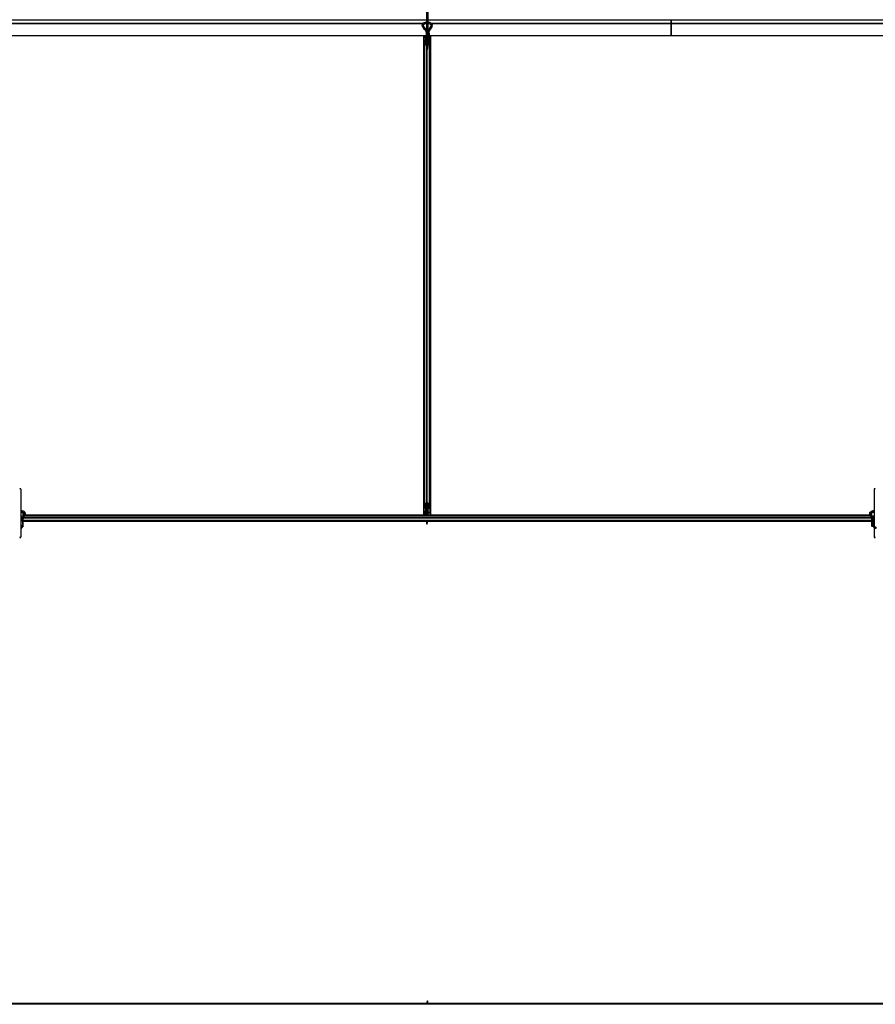
# Model space of a CAD drawing. Units: inches. Extents: x 0.4 to 33.6, y 0.4 to 21.6.
# Drawn here: x 11.3 to 14.3, y 11.1 to 14.5 of the extents above; entities that cross this region are included whole.
import ezdxf

# ---------------------------------------------------------------- set-up
doc = ezdxf.new("R2010")
doc.units = ezdxf.units.IN
doc.header["$MEASUREMENT"] = 0
for name, color, linetype, lineweight in [('Dimension (ANSI)', 7, 'Continuous', 18), ('Visible (ANSI)', 7, 'Continuous', 25), ('Visible Narrow (ANSI)', 7, 'Continuous', 18)]:
    doc.layers.add(name, color=color, linetype=linetype, lineweight=lineweight)
doc.styles.add('Note Text (ANSI)', font='tahoma.ttf')
doc.dimstyles.new('Default (ANSI)', dxfattribs={"dimtxt": 0.08, "dimasz": 0.098425, "dimexe": 0.125, "dimexo": 0.0625, "dimgap": 0.031496, "dimtad": 0, "dimtih": 1, "dimtoh": 1, "dimdec": 3, "dimrnd": 1e-08, "dimzin": 4, "dimdsep": 46, "dimtxsty": 'Note Text (ANSI)', "dimcen": 0.09, "dimdle": 0.393701, "dimclrd": 256, "dimclre": 256, "dimclrt": 256, "dimadec": 0, "dimazin": 1, "dimtfac": 1, "dimtdec": 3, "dimtofl": 0, "dimtmove": 0, "dimatfit": 3, "dimfxl": 1, "dimtolj": 1, "dimtzin": 4, "dimlwd": -1, "dimlwe": -1, "dimarcsym": 0})

# ---------------------------------------------------------------- blocks, each defined once
blk = doc.blocks.new('*D13')
at = {"layer": 'Defpoints', "color": 0, "transparency": 16777216}
for p in [(17.8839, 15.0485), (7.5286, 14.5277), (17.8839, 14.5277)]:
    blk.add_point(p, dxfattribs=at)
at = {"layer": 'Dimension (ANSI)', "transparency": 16777216}
for p, q in [((7.5286, 14.5902), (7.5286, 15.1735)), ((17.8839, 14.5902), (17.8839, 15.1735)), ((7.627, 15.0485), (12.5378, 15.0485)), ((17.7855, 15.0485), (12.8746, 15.0485))]:
    blk.add_line(p, q, dxfattribs=at)
for points in [[(7.627, 15.065), (7.627, 15.0321), (7.5286, 15.0485)], [(17.7855, 15.065), (17.7855, 15.0321), (17.8839, 15.0485)]]:
    blk.add_solid(points, dxfattribs=at)
at = {"layer": 'Dimension (ANSI)', "transparency": 16777216, "insert": (12.7062, 15.1087), "char_height": 0.08, "attachment_point": 2, "style": 'Note Text (ANSI)'}
blk.add_mtext("\\A1;\\fTahoma|b0|i0;\\H0.0800;12' 1”\\P\\fTahoma|b0|i0;\\H0.0800;(145)", dxfattribs=at)
blk = doc.blocks.new('*D27')
at = {"layer": 'Defpoints', "color": 0, "transparency": 16777216}
for p in [(7.5286, 14.5394), (17.8839, 4.1841), (17.5356, 3.8358)]:
    blk.add_point(p, dxfattribs=at)
at = {"layer": 'Dimension (ANSI)', "transparency": 16777216}
for p, q in [((7.4844, 14.4952), (7.0919, 14.1027)), ((7.2499, 14.1215), (12.2068, 9.1646)), ((17.466, 3.9054), (12.5091, 8.8622)), ((17.8397, 4.1399), (17.4472, 3.7474))]:
    blk.add_line(p, q, dxfattribs=at)
for points in [[(7.2615, 14.1331), (7.2383, 14.1099), (7.1803, 14.191)], [(17.4776, 3.917), (17.4544, 3.8938), (17.5356, 3.8358)]]:
    blk.add_solid(points, dxfattribs=at)
at = {"layer": 'Dimension (ANSI)', "transparency": 16777216, "insert": (12.3579, 9.1331), "char_height": 0.08, "attachment_point": 2, "style": 'Note Text (ANSI)'}
blk.add_mtext('\\A1;\\fTahoma|b0|i0;\\H0.0800;17’ 1”\\P\\fTahoma|b0|i0;\\H0.0800;(205)', dxfattribs=at)

msp = doc.modelspace()

# ---------------------------------------------------------------- linework, layer by layer
at = {"layer": 'Visible (ANSI)'}
for p, q in [((12.70401, 14.606345), (12.70401, 14.439146)), ((12.708474, 14.606345), (12.708474, 14.439146)), ((12.70401, 14.539365), (9.279903, 14.539365)), ((9.291947, 14.527722), (12.691966, 14.527722)), ((12.702243, 14.527722), (12.70401, 14.527722)), ((13.563385, 14.539365), (12.708474, 14.539365)), ((12.708474, 14.527722), (12.710241, 14.527722)), ((12.720518, 14.527722), (13.563385, 14.527722)), ((13.563385, 14.539365), (13.563385, 14.53865)), ((16.132581, 14.539365), (13.563385, 14.539365)), ((13.563385, 14.53865), (13.563385, 14.539365)), ((13.563385, 14.528436), (13.563385, 14.53865)), ((13.563385, 14.53865), (13.563385, 14.528436)), ((13.563385, 14.528436), (13.563385, 14.527722)), ((13.563385, 14.527722), (13.563385, 14.528436)), ((13.563385, 14.527008), (13.563385, 14.527722)), ((13.563385, 14.527722), (13.563385, 14.527008)), ((13.563385, 14.527722), (16.120537, 14.527722)), ((13.563385, 14.485222), (13.563385, 14.527008)), ((13.563385, 14.527008), (13.563385, 14.485222)), ((9.287492, 14.484508), (12.69642, 14.484508)), ((12.695081, 12.801454), (12.695081, 14.484508)), ((12.695099, 14.484508), (12.695099, 14.483119)), ((12.695099, 14.479867), (12.695099, 14.483119)), ((12.69642, 14.477436), (12.69642, 14.484511)), ((12.698206, 14.479222), (12.698206, 14.484511)), ((12.698206, 14.484508), (12.702313, 14.484508)), ((12.702313, 14.492916), (12.702313, 14.474352)), ((12.713742, 14.492916), (12.713742, 14.474352)), ((12.713742, 14.484508), (12.714278, 14.484508)), ((12.714278, 14.484511), (12.714278, 14.479222)), ((12.716063, 14.477436), (12.716063, 14.484511)), ((12.716063, 14.484508), (13.563385, 14.484508)), ((12.717385, 14.484508), (12.717385, 14.483119)), ((12.717385, 14.479867), (12.717385, 14.483119)), ((12.717403, 14.484508), (12.717403, 12.801454)), ((13.563385, 14.485222), (13.563385, 14.484508)), ((13.563385, 14.484508), (13.563385, 14.485222)), ((13.563385, 14.484508), (16.124992, 14.484508)), ((12.695099, 12.815005), (12.695099, 14.479867)), ((12.702313, 14.477436), (12.69642, 14.477436)), ((12.69642, 14.477436), (12.69642, 14.475713)), ((12.702313, 14.475713), (12.69642, 14.475713)), ((12.697313, 14.454303), (12.697313, 14.468344)), ((12.697313, 12.840569), (12.697313, 14.454303)), ((12.702313, 14.479222), (12.698206, 14.479222)), ((12.703918, 14.450475), (12.698276, 14.453187)), ((12.698456, 14.468344), (12.698456, 14.454303)), ((12.699084, 14.453575), (12.70401, 14.451208)), ((12.700599, 14.469923), (12.702956, 14.469923)), ((12.702956, 14.469374), (12.700599, 14.469374)), ((12.701528, 14.469923), (12.701528, 14.475713)), ((12.708474, 14.451208), (12.7134, 14.453575)), ((12.714208, 14.453187), (12.708565, 14.450475)), ((12.711885, 14.469374), (12.709528, 14.469374)), ((12.71014, 14.469923), (12.711885, 14.469923)), ((12.710975, 14.469923), (12.710975, 14.470167)), ((12.711965, 14.469923), (12.711965, 14.471021)), ((12.712045, 14.474352), (12.712045, 14.4717)), ((12.712295, 14.471295), (12.712277, 14.469912)), ((12.714278, 14.479222), (12.713742, 14.479222)), ((12.716063, 14.477436), (12.713742, 14.477436)), ((12.716063, 14.475713), (12.713742, 14.475713)), ((12.714028, 14.454303), (12.714028, 14.468344)), ((12.71517, 14.468344), (12.71517, 14.454303)), ((12.71517, 12.840569), (12.71517, 14.454303)), ((12.716063, 14.477436), (12.716063, 14.475713)), ((12.717385, 12.815005), (12.717385, 14.479867)), ((11.279903, 12.892059), (11.279903, 12.72486)), ((14.275438, 12.892059), (14.275438, 12.72486)), ((12.697313, 12.826528), (12.697313, 12.840569)), ((12.698276, 12.841686), (12.703918, 12.844398)), ((12.698456, 12.840569), (12.698456, 12.826528)), ((12.704727, 12.844009), (12.699084, 12.841297)), ((12.69987, 12.799222), (12.700207, 12.82496)), ((12.700518, 12.824949), (12.700518, 12.815522)), ((12.700599, 12.825498), (12.702956, 12.825498)), ((12.702956, 12.824949), (12.700599, 12.824949)), ((12.701508, 12.824949), (12.701508, 12.815522)), ((12.705099, 12.821722), (12.705099, 12.823919)), ((12.706242, 12.844311), (12.706242, 12.823919)), ((12.707385, 12.823919), (12.707385, 12.821722)), ((12.7134, 12.841297), (12.707757, 12.844009)), ((12.708528, 12.821722), (12.708528, 12.82483)), ((12.708565, 12.844398), (12.714208, 12.841686)), ((12.709528, 12.825498), (12.711885, 12.825498)), ((12.711885, 12.824949), (12.709528, 12.824949)), ((12.714028, 12.826528), (12.714028, 12.840569)), ((12.71517, 12.840569), (12.71517, 12.826528)), ((11.286164, 12.812016), (11.279903, 12.812016)), ((11.287492, 12.810293), (11.279903, 12.810293)), ((11.283507, 12.792436), (11.279903, 12.792436)), ((11.279903, 12.788058), (11.281087, 12.78763)), ((11.287492, 12.811275), (11.287492, 12.810293)), ((11.287492, 12.79858), (11.287492, 12.810293)), ((11.287492, 12.801454), (11.289017, 12.801454)), ((11.289008, 12.801436), (11.287492, 12.801436)), ((11.287862, 12.799222), (11.287492, 12.799222)), ((11.287492, 12.781008), (11.287492, 12.790139)), ((14.262981, 12.799222), (11.292902, 12.799222)), ((12.699899, 12.801436), (11.293837, 12.801436)), ((11.293844, 12.801454), (12.695081, 12.801454)), ((12.695099, 12.8019), (12.695081, 12.8019)), ((12.695099, 12.815005), (12.695099, 12.811753)), ((12.695099, 12.808043), (12.695099, 12.811753)), ((12.695099, 12.808043), (12.695099, 12.8019)), ((12.699905, 12.8019), (12.695099, 12.8019)), ((12.700518, 12.815522), (12.702304, 12.814222)), ((12.701508, 12.815522), (12.700518, 12.815522)), ((12.702304, 12.805293), (12.701175, 12.799222)), ((12.701508, 12.815522), (12.703294, 12.814222)), ((12.703294, 12.805293), (12.702165, 12.799222)), ((12.702304, 12.814222), (12.702304, 12.805293)), ((12.703294, 12.814222), (12.702304, 12.814222)), ((12.703294, 12.805293), (12.702304, 12.805293)), ((12.703294, 12.814222), (12.703294, 12.805293)), ((12.707385, 12.821722), (12.705099, 12.821722)), ((12.706242, 12.821722), (12.706242, 12.799222)), ((12.707385, 12.8019), (12.706242, 12.8019)), ((14.261784, 12.801436), (12.706242, 12.801436)), ((12.707385, 12.821722), (12.708109, 12.821722)), ((12.708528, 12.808865), (12.707385, 12.807722)), ((12.707385, 12.807722), (12.707385, 12.804043)), ((12.707385, 12.8019), (12.707385, 12.804043)), ((12.707385, 12.8019), (12.709528, 12.8019)), ((12.708528, 12.821722), (12.708109, 12.821722)), ((12.708528, 12.821722), (12.708528, 12.819579)), ((12.708528, 12.819579), (12.708528, 12.808865)), ((12.717385, 12.8019), (12.709528, 12.8019)), ((12.717385, 12.815005), (12.717385, 12.811753)), ((12.717385, 12.808043), (12.717385, 12.811753)), ((12.717385, 12.808043), (12.717385, 12.8019)), ((12.717403, 12.8019), (12.717385, 12.8019)), ((12.717403, 12.801454), (14.261776, 12.801454)), ((14.26685, 12.801454), (14.267849, 12.801454)), ((14.267849, 12.801436), (14.266861, 12.801436)), ((14.267849, 12.811275), (14.267849, 12.810293)), ((14.275438, 12.810293), (14.267849, 12.810293)), ((14.267849, 12.799967), (14.267849, 12.810293)), ((14.267849, 12.781008), (14.267849, 12.792793)), ((14.275438, 12.812016), (14.269177, 12.812016)), ((14.275438, 12.792436), (14.273918, 12.792436)), ((11.279903, 12.785386), (11.280235, 12.785506)), ((11.283474, 12.760066), (11.283474, 12.757414)), ((11.285706, 12.781008), (11.284347, 12.781008)), ((11.28517, 12.77863), (11.28517, 12.760066)), ((11.285706, 12.764936), (11.28517, 12.764936)), ((11.287492, 12.76315), (11.28517, 12.76315)), ((11.287492, 12.761427), (11.28517, 12.761427)), ((11.285706, 12.781008), (11.285706, 12.764936)), ((11.287492, 12.781008), (11.285706, 12.781008)), ((14.267849, 12.781365), (11.287492, 12.781365)), ((11.287492, 12.76315), (11.287492, 12.781008)), ((12.702106, 12.77915), (11.287492, 12.77915)), ((12.703388, 12.779133), (11.287492, 12.779133)), ((11.287492, 12.76315), (11.287492, 12.761427)), ((12.702106, 12.779133), (12.702135, 12.781365)), ((12.702935, 12.780838), (12.702703, 12.781365)), ((12.704946, 12.774175), (12.705381, 12.774175)), ((12.705099, 12.769579), (12.705099, 12.772992)), ((12.705602, 12.772992), (12.705099, 12.772992)), ((12.706242, 12.769579), (12.705099, 12.769579)), ((12.705381, 12.774175), (12.705936, 12.774175)), ((12.706242, 12.772992), (12.705602, 12.772992)), ((12.706242, 12.781365), (12.706242, 12.772992)), ((14.267849, 12.77915), (12.706242, 12.77915)), ((14.267849, 12.779133), (12.706242, 12.779133)), ((12.706242, 12.769579), (12.706242, 12.772992)), ((14.269635, 12.781008), (14.267849, 12.781008)), ((14.267849, 12.76315), (14.267849, 12.781008)), ((14.273742, 12.76315), (14.267849, 12.76315)), ((14.267849, 12.76315), (14.267849, 12.761427)), ((14.273742, 12.761427), (14.267849, 12.761427)), ((14.271742, 12.781008), (14.269635, 12.781008)), ((14.269635, 12.764936), (14.269635, 12.781008)), ((14.273742, 12.764936), (14.269635, 12.764936)), ((14.271742, 12.786722), (14.272407, 12.786962)), ((14.271742, 12.781008), (14.271742, 12.786722)), ((14.271742, 12.786722), (14.272819, 12.786332)), ((14.271742, 12.781008), (14.274565, 12.781008)), ((14.274863, 12.781365), (14.272298, 12.781365)), ((14.273742, 12.77863), (14.273742, 12.760066)), ((12.706242, 11.096722), (12.707385, 11.096722)), ((12.706242, 11.096722), (12.706242, 11.093309)), ((12.707385, 11.096722), (12.707385, 11.093309)), ((11.003117, 11.087168), (12.706242, 11.087168)), ((12.706242, 11.08715), (11.016668, 11.08715)), ((14.370252, 11.084936), (11.042232, 11.084936)), ((12.706242, 11.093309), (12.706882, 11.093309)), ((12.706242, 11.084936), (12.706242, 11.093309)), ((12.707103, 11.092126), (12.706548, 11.092126)), ((12.706882, 11.093309), (12.707385, 11.093309)), ((12.707538, 11.092126), (12.707103, 11.092126)), ((12.709095, 11.087168), (14.409367, 11.087168)), ((12.709548, 11.085463), (12.70978, 11.084936)), ((12.710378, 11.087168), (12.710348, 11.084936)), ((14.395816, 11.08715), (12.710377, 11.08715))]:
    msp.add_line(p, q, dxfattribs=at)
for centre, start, end in [((12.706242, 14.439146), 180, 0), ((11.27767, 12.892059), 0, 180), ((14.27767, 12.892059), 0, 180), ((11.27767, 12.72486), 180, 0), ((14.27767, 12.72486), 180, 0)]:
    msp.add_arc(centre, 0.002232, start, end, dxfattribs=at)
for centre, major_axis, ratio, start_param, end_param in [((12.708028, 14.492916), (-0.005714, 0), 0.80442338, 5.49217179, 6.28318531), ((12.708028, 14.492916), (0.005714, 0), 0.80442338, 0, 1.49259163), ((12.700599, 14.468344), (0.003286, 0), 0.48061977, 1.57079633, 3.14159265), ((12.700599, 14.454303), (0.003286, 0), 0.48061977, 3.14159265, 3.92699082), ((12.700599, 14.468344), (-0.002143, 0), 0.48061977, 4.71238898, 6.28318531), ((12.700599, 14.454303), (-0.002143, 0), 0.48061977, 0, 0.78539816), ((12.708028, 14.474352), (-0.005714, 0), 0.80442338, 5.49217179, 7.07419882), ((12.702956, 14.470953), (-0.002143, 0), 0.48061977, 1.57079633, 2.08479903), ((12.702956, 14.470953), (0.003286, 0), 0.48061977, 4.71238898, 5.03880692), ((12.706242, 14.451591), (-0.003286, 0), 0.48061977, 0.78539816, 0.8239228), ((12.708028, 14.474352), (0.005714, 0), 0.80442338, 5.43809788, 7.77577694), ((12.709813, 14.474352), (0.002232, 0), 0.80442338, 0, 2.21429744), ((12.709813, 14.4717), (0.002232, 0), 0.80442338, 4.06888787, 8.49748274), ((12.708028, 14.474352), (0.005714, 0), 0.80442338, 4.79059367, 4.97949642), ((12.709528, 14.470953), (-0.003286, 0), 0.48061977, 1.24437839, 1.57079633), ((12.706242, 14.451591), (-0.003286, 0), 0.48061977, 2.31766985, 2.35619449), ((12.711885, 14.468344), (-0.003286, 0), 0.48061977, 3.14159265, 4.71238898), ((12.711885, 14.468344), (0.002143, 0), 0.48061977, 0, 1.57079633), ((12.711885, 14.454303), (0.002143, 0), 0.48061977, 5.49778714, 6.28318531), ((12.711885, 14.454303), (-0.003286, 0), 0.48061977, 2.35619449, 3.14159265), ((12.700599, 12.840569), (0.003286, 0), 0.48061977, 2.35619449, 3.14159265), ((12.700599, 12.826528), (0.003286, 0), 0.48061977, 3.14159265, 4.71238898), ((12.700599, 12.840569), (-0.002143, 0), 0.48061977, 5.49778714, 6.28318531), ((12.700599, 12.826528), (-0.002143, 0), 0.48061977, 0, 1.57079633), ((12.702956, 12.823919), (0.003286, 0), 0.48061977, 0, 1.57079633), ((12.702956, 12.823919), (-0.002143, 0), 0.48061977, 3.14159265, 4.71238898), ((12.706242, 12.843281), (0.003286, 0), 0.48061977, 0.78539816, 2.35619449), ((12.706242, 12.843281), (-0.002143, 0), 0.48061977, 3.92699082, 5.49778714), ((12.709528, 12.823919), (-0.003286, 0), 0.48061977, 4.71238898, 6.28318531), ((12.709528, 12.823919), (0.002143, 0), 0.48061977, 1.57079633, 3.14159265), ((12.711885, 12.826528), (0.002143, 0), 0.48061977, 4.71238898, 6.28318531), ((12.711885, 12.826528), (-0.003286, 0), 0.48061977, 1.57079633, 3.14159265), ((12.711885, 12.840569), (0.002143, 0), 0.48061977, 0, 0.78539816), ((12.711885, 12.840569), (-0.003286, 0), 0.48061977, 3.14159265, 3.92699082), ((11.27767, 12.794579), (0.006964, 0), 0.56410256, 6.07259452, 7.52771081), ((11.27767, 12.794579), (0.006964, 0), 0.56410256, 5.0386598, 5.81927232), ((14.27767, 12.794579), (0.006964, 0), 0.56410256, 1.89706715, 2.80613191), ((14.27767, 12.794579), (0.006964, 0), 0.56410256, 4.32908074, 4.38611816), ((11.279456, 12.77863), (0.005714, 0), 0.80442338, 0, 1.49259163), ((11.279456, 12.760066), (0.005714, 0), 0.80442338, 5.43809788, 7.77577694), ((11.281242, 12.760066), (0.002232, 0), 0.80442338, 0, 2.21429744), ((11.281242, 12.757414), (0.002232, 0), 0.80442338, 4.06888787, 8.49748274), ((11.279456, 12.760066), (0.005714, 0), 0.80442338, 4.79059367, 4.97949642), ((12.726812, 12.805116), (0, -0.053571), 0.5, 5.17172166, 5.32811957), ((12.727802, 12.805116), (0, -0.053571), 0.5, 5.17172166, 5.32811957), ((14.27767, 12.778865), (0.006964, 0), 0.56410256, 2.00100344, 2.56466131), ((14.279456, 12.77863), (-0.005714, 0), 0.80442338, 5.49217179, 6.28318531), ((14.279456, 12.760066), (-0.005714, 0), 0.80442338, 5.49217179, 7.07419882), ((14.281242, 12.757414), (0.002232, 0), 0.80442338, 4.06888787, 8.49748274), ((12.684681, 11.061185), (0, 0.053571), 0.5, 5.17172166, 5.32811957), ((12.685671, 11.061185), (0, 0.053571), 0.5, 5.17172166, 5.32811957)]:
    msp.add_ellipse(centre, major_axis=major_axis, ratio=ratio, start_param=start_param, end_param=end_param, dxfattribs=at)
for points, knots in [([(12.68901, 14.521399), (12.68901, 14.522507), (12.689261, 14.523612), (12.690223, 14.52574), (12.690966, 14.526749), (12.692924, 14.528656), (12.694194, 14.529521), (12.697111, 14.530972), (12.698776, 14.531543), (12.701662, 14.53218), (12.702828, 14.532354), (12.70401, 14.532451)], [0, 0, 0, 0, 0.26252979, 0.26252979, 0.54781418, 0.54781418, 0.87387506, 0.87387506, 1.21485194, 1.21485194, 1.43371202, 1.43371202, 1.43371202, 1.43371202]), ([(12.703612, 14.495833), (12.703385, 14.496672), (12.703067, 14.497504), (12.702242, 14.499228), (12.701724, 14.500119), (12.699965, 14.50279), (12.698519, 14.504564), (12.695536, 14.508141), (12.694, 14.509943), (12.69199, 14.512784), (12.691368, 14.513755), (12.690293, 14.515778), (12.68984, 14.516831), (12.689197, 14.519042), (12.68901, 14.520202), (12.68901, 14.521399)], [1.106625426, 1.106625426, 1.106625426, 1.106625426, 1.2, 1.2, 1.3, 1.3, 1.5, 1.5, 1.7, 1.7, 1.8, 1.8, 1.9, 1.9, 2, 2, 2, 2]), ([(12.693474, 14.521399), (12.693474, 14.521815), (12.693555, 14.522233), (12.694022, 14.523356), (12.694561, 14.524098), (12.696071, 14.525378), (12.696927, 14.525921), (12.69893, 14.526854), (12.700075, 14.527244), (12.702173, 14.527729), (12.703082, 14.527877), (12.70401, 14.527969)], [0, 0, 0, 0, 0.24199911, 0.24199911, 0.61118809, 0.61118809, 0.90598736, 0.90598736, 1.19976414, 1.19976414, 1.40668183, 1.40668183, 1.40668183, 1.40668183]), ([(12.70401, 14.50471), (12.7038, 14.505002), (12.703586, 14.505292), (12.702056, 14.507328), (12.700648, 14.508976), (12.698003, 14.512156), (12.696767, 14.513689), (12.695299, 14.515908), (12.694874, 14.516633), (12.694184, 14.518048), (12.693919, 14.518737), (12.693565, 14.520082), (12.693474, 14.520738), (12.693474, 14.521399)], [1.34118228, 1.34118228, 1.34118228, 1.34118228, 1.370688453, 1.370688453, 1.550491752, 1.550491752, 1.730295051, 1.730295051, 1.820196701, 1.820196701, 1.91009835, 1.91009835, 2, 2, 2, 2]), ([(12.708474, 14.532451), (12.709465, 14.53237), (12.710446, 14.532234), (12.713167, 14.531697), (12.714848, 14.531168), (12.717896, 14.529764), (12.719261, 14.528888), (12.721469, 14.526843), (12.722331, 14.52568), (12.723261, 14.523439), (12.723474, 14.52242), (12.723474, 14.521399)], [1.70788063, 1.70788063, 1.70788063, 1.70788063, 1.89147874, 1.89147874, 2.23034134, 2.23034134, 2.57144929, 2.57144929, 2.89969572, 2.89969572, 3.14159265, 3.14159265, 3.14159265, 3.14159265]), ([(12.708474, 14.527969), (12.70876, 14.52794), (12.709045, 14.527907), (12.710652, 14.527685), (12.711921, 14.527384), (12.714197, 14.526596), (12.715206, 14.526111), (12.716869, 14.525044), (12.717525, 14.524465), (12.71849, 14.523292), (12.718779, 14.522707), (12.718979, 14.521903), (12.71901, 14.521651), (12.71901, 14.521399)], [1.73491082, 1.73491082, 1.73491082, 1.73491082, 1.79877343, 1.79877343, 2.09861982, 2.09861982, 2.39456239, 2.39456239, 2.68701864, 2.68701864, 2.99483838, 2.99483838, 3.14159265, 3.14159265, 3.14159265, 3.14159265]), ([(12.71901, 14.521399), (12.71901, 14.519984), (12.718713, 14.518595), (12.717648, 14.515718), (12.716877, 14.51424), (12.715068, 14.511184), (12.714033, 14.509608), (12.711964, 14.506307), (12.710929, 14.504581), (12.709432, 14.501475), (12.708892, 14.500158), (12.708474, 14.498773)], [1, 1, 1, 1, 1.179094698, 1.179094698, 1.358189396, 1.358189396, 1.537284094, 1.537284094, 1.716378792, 1.716378792, 1.838521055, 1.838521055, 1.838521055, 1.838521055]), ([(12.723474, 14.521399), (12.723474, 14.520257), (12.723338, 14.519147), (12.722864, 14.517006), (12.722526, 14.515975), (12.721314, 14.512979), (12.720243, 14.511111), (12.717994, 14.507467), (12.716813, 14.505691), (12.714696, 14.502131), (12.71376, 14.50035), (12.712785, 14.497674), (12.712532, 14.496805), (12.712352, 14.49592)], [1, 1, 1, 1, 1.1, 1.1, 1.2, 1.2, 1.4, 1.4, 1.6, 1.6, 1.8, 1.8, 1.894995183, 1.894995183, 1.894995183, 1.894995183]), ([(11.279903, 12.818165), (11.280894, 12.818084), (11.281874, 12.817948), (11.284596, 12.817411), (11.286277, 12.816882), (11.289324, 12.815478), (11.29069, 12.814602), (11.292897, 12.812557), (11.293759, 12.811394), (11.29469, 12.809153), (11.294903, 12.808135), (11.294903, 12.807113)], [1.70788063, 1.70788063, 1.70788063, 1.70788063, 1.89147874, 1.89147874, 2.23034134, 2.23034134, 2.57144929, 2.57144929, 2.89969572, 2.89969572, 3.14159265, 3.14159265, 3.14159265, 3.14159265]), ([(11.279903, 12.813683), (11.280189, 12.813655), (11.280474, 12.813621), (11.28208, 12.8134), (11.283349, 12.813099), (11.285625, 12.812311), (11.286634, 12.811826), (11.288297, 12.810759), (11.288953, 12.810179), (11.289918, 12.809006), (11.290208, 12.808422), (11.290408, 12.807618), (11.290438, 12.807365), (11.290438, 12.807113)], [1.73491082, 1.73491082, 1.73491082, 1.73491082, 1.79877343, 1.79877343, 2.09861982, 2.09861982, 2.39456239, 2.39456239, 2.68701864, 2.68701864, 2.99483838, 2.99483838, 3.14159265, 3.14159265, 3.14159265, 3.14159265]), ([(11.290438, 12.807113), (11.290438, 12.805698), (11.290141, 12.80431), (11.289076, 12.801433), (11.288305, 12.799954), (11.286497, 12.796898), (11.285462, 12.795322), (11.283392, 12.792021), (11.282357, 12.790295), (11.280861, 12.78719), (11.280321, 12.785872), (11.279903, 12.784488)], [1, 1, 1, 1, 1.179094698, 1.179094698, 1.358189396, 1.358189396, 1.537284094, 1.537284094, 1.716378792, 1.716378792, 1.838521055, 1.838521055, 1.838521055, 1.838521055]), ([(11.294903, 12.807113), (11.294903, 12.805971), (11.294767, 12.804861), (11.294293, 12.802721), (11.293955, 12.801689), (11.292742, 12.798694), (11.291671, 12.796825), (11.289423, 12.793181), (11.288242, 12.791405), (11.286124, 12.787846), (11.285189, 12.786064), (11.284213, 12.783388), (11.28396, 12.782519), (11.283781, 12.781635)], [1, 1, 1, 1, 1.1, 1.1, 1.2, 1.2, 1.4, 1.4, 1.6, 1.6, 1.8, 1.8, 1.894995183, 1.894995183, 1.894995183, 1.894995183]), ([(14.260438, 12.807113), (14.260438, 12.808222), (14.260689, 12.809326), (14.261652, 12.811454), (14.262394, 12.812464), (14.264353, 12.81437), (14.265623, 12.815236), (14.26854, 12.816686), (14.270204, 12.817257), (14.27309, 12.817894), (14.274257, 12.818068), (14.275438, 12.818165)], [0, 0, 0, 0, 0.26252979, 0.26252979, 0.54781418, 0.54781418, 0.87387506, 0.87387506, 1.21485194, 1.21485194, 1.43371202, 1.43371202, 1.43371202, 1.43371202]), ([(14.27504, 12.781548), (14.274814, 12.782386), (14.274495, 12.783218), (14.27367, 12.784943), (14.273152, 12.785834), (14.271394, 12.788504), (14.269947, 12.790278), (14.266965, 12.793855), (14.265429, 12.795657), (14.263418, 12.798498), (14.262796, 12.79947), (14.261722, 12.801492), (14.261268, 12.802545), (14.260626, 12.804756), (14.260438, 12.805916), (14.260438, 12.807113)], [1.106625426, 1.106625426, 1.106625426, 1.106625426, 1.2, 1.2, 1.3, 1.3, 1.5, 1.5, 1.7, 1.7, 1.8, 1.8, 1.9, 1.9, 2, 2, 2, 2]), ([(14.264903, 12.807113), (14.264903, 12.807529), (14.264984, 12.807947), (14.265451, 12.80907), (14.26599, 12.809812), (14.2675, 12.811092), (14.268356, 12.811636), (14.270359, 12.812568), (14.271504, 12.812958), (14.273601, 12.813443), (14.27451, 12.813592), (14.275438, 12.813683)], [0, 0, 0, 0, 0.24199911, 0.24199911, 0.61118809, 0.61118809, 0.90598736, 0.90598736, 1.19976414, 1.19976414, 1.40668183, 1.40668183, 1.40668183, 1.40668183]), ([(14.275438, 12.790424), (14.275228, 12.790717), (14.275015, 12.791006), (14.273485, 12.793042), (14.272077, 12.79469), (14.269432, 12.797871), (14.268195, 12.799404), (14.266727, 12.801622), (14.266302, 12.802348), (14.265612, 12.803762), (14.265348, 12.804451), (14.264994, 12.805797), (14.264903, 12.806452), (14.264903, 12.807113)], [1.34118228, 1.34118228, 1.34118228, 1.34118228, 1.370688453, 1.370688453, 1.550491752, 1.550491752, 1.730295051, 1.730295051, 1.820196701, 1.820196701, 1.91009835, 1.91009835, 2, 2, 2, 2]), ([(12.705099, 12.772992), (12.705099, 12.773187), (12.705085, 12.773381), (12.705034, 12.773776), (12.704995, 12.773975), (12.704946, 12.774175)], [0, 0, 0, 0, 0.0234512534, 0.0234512534, 0.047236489, 0.047236489, 0.047236489, 0.047236489]), ([(12.705936, 12.774175), (12.706034, 12.773974), (12.706111, 12.773776), (12.706215, 12.773381), (12.706242, 12.773186), (12.706242, 12.772992)], [0, 0, 0, 0, 0.0300811163, 0.0300811163, 0.0599954351, 0.0599954351, 0.0599954351, 0.0599954351]), ([(12.706548, 11.092126), (12.706449, 11.092327), (12.706372, 11.092525), (12.706269, 11.09292), (12.706242, 11.093115), (12.706242, 11.093309)], [0, 0, 0, 0, 0.0300811163, 0.0300811163, 0.0599954351, 0.0599954351, 0.0599954351, 0.0599954351]), ([(12.707385, 11.093309), (12.707385, 11.093114), (12.707398, 11.092919), (12.70745, 11.092525), (12.707489, 11.092326), (12.707538, 11.092126)], [0, 0, 0, 0, 0.0234512534, 0.0234512534, 0.047236489, 0.047236489, 0.047236489, 0.047236489])]:
    msp.add_open_spline(points, degree=3, knots=knots, dxfattribs=at)
at = {"layer": 'Visible Narrow (ANSI)'}
for p, q in [((9.279903, 14.53865), (12.70401, 14.53865)), ((12.692782, 14.528436), (9.29113, 14.528436)), ((9.292634, 14.527008), (12.691278, 14.527008)), ((12.699475, 14.527008), (12.70401, 14.527008)), ((12.708474, 14.53865), (13.563385, 14.53865)), ((12.708474, 14.527008), (12.713009, 14.527008)), ((13.563385, 14.528436), (12.719702, 14.528436)), ((12.721205, 14.527008), (13.563385, 14.527008)), ((13.563385, 14.53865), (16.132581, 14.53865)), ((16.121353, 14.528436), (13.563385, 14.528436)), ((13.563385, 14.527008), (16.11985, 14.527008)), ((12.702313, 14.485222), (9.28517, 14.485222)), ((12.695081, 14.483117), (12.695099, 14.483119)), ((12.695099, 14.483638), (12.69642, 14.483638)), ((13.563385, 14.485222), (12.713742, 14.485222)), ((12.716063, 14.483638), (12.717385, 14.483638)), ((12.717385, 14.483119), (12.717403, 14.483117)), ((16.130885, 14.485222), (13.563385, 14.485222)), ((12.695081, 14.479867), (12.695099, 14.479867)), ((12.695099, 14.479867), (12.69642, 14.479867)), ((12.698276, 12.841686), (12.698276, 14.453187)), ((12.700599, 14.469374), (12.700599, 14.452847)), ((12.702956, 14.469374), (12.702956, 14.451714)), ((12.703918, 12.844398), (12.703918, 14.450475)), ((12.708565, 12.844398), (12.708565, 14.450475)), ((12.709528, 14.451714), (12.709528, 14.469374)), ((12.711885, 14.469374), (12.711885, 14.452847)), ((12.714208, 12.841686), (12.714208, 14.453187)), ((12.716063, 14.479867), (12.717385, 14.479867)), ((12.717385, 14.479867), (12.717403, 14.479867)), ((12.700599, 12.842026), (12.700599, 12.825498)), ((12.702956, 12.843158), (12.702956, 12.825498)), ((12.708109, 12.824691), (12.708109, 12.821722)), ((12.709528, 12.825498), (12.709528, 12.843158)), ((12.709528, 12.815005), (12.709528, 12.824949)), ((12.711885, 12.842026), (12.711885, 12.825498)), ((11.280146, 12.78797), (11.279903, 12.78797)), ((14.267849, 12.78797), (11.287492, 12.78797)), ((14.267849, 12.792617), (11.289043, 12.792617)), ((14.2636, 12.79826), (11.292421, 12.79826)), ((12.695099, 12.815005), (12.695081, 12.815005)), ((12.695099, 12.811753), (12.695081, 12.811755)), ((12.695099, 12.808043), (12.695081, 12.808043)), ((12.700076, 12.815005), (12.695099, 12.815005)), ((12.700027, 12.811234), (12.695099, 12.811234)), ((12.699985, 12.808043), (12.695099, 12.808043)), ((12.705936, 12.799222), (12.705936, 12.821722)), ((12.708528, 12.819579), (12.706242, 12.819579)), ((12.707385, 12.804043), (12.706242, 12.804043)), ((12.707706, 12.808043), (12.709528, 12.808043)), ((12.708528, 12.815005), (12.709528, 12.815005)), ((12.709528, 12.811234), (12.709528, 12.815005)), ((12.717385, 12.815005), (12.709528, 12.815005)), ((12.709528, 12.811234), (12.709528, 12.808043)), ((12.717385, 12.811234), (12.709528, 12.811234)), ((12.709528, 12.8019), (12.709528, 12.808043)), ((12.717385, 12.808043), (12.709528, 12.808043)), ((12.717403, 12.815005), (12.717385, 12.815005)), ((12.717403, 12.811755), (12.717385, 12.811753)), ((12.717403, 12.808043), (12.717385, 12.808043)), ((14.267849, 12.782327), (11.287492, 12.782327)), ((12.705936, 12.774175), (12.705936, 12.781365)), ((14.274803, 12.782327), (14.27438, 12.782327)), ((12.706548, 11.092126), (12.706548, 11.084936))]:
    msp.add_line(p, q, dxfattribs=at)
for centre, major_axis, ratio, start_param, end_param in [((12.691242, 14.521399), (-0.002232, 0), 0.80442338, 3.14159265, 6.28318531), ((12.721242, 14.521399), (0.002232, 0), 0.80442338, 0, 3.14159265), ((11.29267, 12.807113), (0.002232, 0), 0.80442338, 0, 3.14159265), ((12.709528, 12.812975), (0.002143, 0), 0.81223286, 4.22687086, 4.71238898), ((14.26267, 12.807113), (-0.002232, 0), 0.80442338, 3.14159265, 6.28318531)]:
    msp.add_ellipse(centre, major_axis=major_axis, ratio=ratio, start_param=start_param, end_param=end_param, dxfattribs=at)
for points in [[(12.70401, 14.502385), (12.69983, 14.509814), (12.691242, 14.515884), (12.691242, 14.523194)], [(12.721242, 14.523194), (12.721242, 14.514267), (12.711484, 14.507189), (12.710001, 14.49723)], [(11.29267, 12.808909), (11.29267, 12.799982), (11.282913, 12.792904), (11.28143, 12.782944)], [(14.275438, 12.7881), (14.271259, 12.795528), (14.26267, 12.801598), (14.26267, 12.808909)]]:
    msp.add_open_spline(points, degree=3, dxfattribs=at)

# ---------------------------------------------------------------- dimensions: what is measured, and where the dimension line sits
at = {"layer": 'Dimension (ANSI)'}
for base, p1, p2, angle, text, override, picture, middle in [((17.883885, 15.048547), (7.528599, 14.527722), (17.883885, 14.527722), 180, "\\fTahoma|b0|i0;\\H0.0800;12' 1”\\P\\fTahoma|b0|i0;\\H0.0800;(<>)", {"dimgap": 0.031496, "dimtih": 0, "dimtoh": 0, "dimdec": 0, "dimlfac": 14, "dimtol": 0, "dimlim": 0, "dimtp": 0, "dimtm": 0, "dimtdec": 3, "dimatfit": 1, "dimtvp": -0.25}, '*D13', (12.706242, 15.048547)), ((17.535569, 3.835763), (7.528599, 14.539365), (17.883885, 4.184079), 135, '\\fTahoma|b0|i0;\\H0.0800;17’ 1”\\P\\fTahoma|b0|i0;\\H0.0800;(<>)', {"dimgap": 0.031496, "dimdec": 0, "dimlfac": 14, "dimtol": 0, "dimlim": 0, "dimtp": 0, "dimtm": 0, "dimtdec": 3, "dimatfit": 1, "dimtvp": -0.25}, '*D27', (12.357926, 9.013406))]:
    dim = msp.add_linear_dim(base=base, p1=p1, p2=p2, angle=angle, text=text, dimstyle='Default (ANSI)', override=override, dxfattribs=at)
    dim.commit()
    dim.dimension.update_dxf_attribs({"geometry": picture, "text_midpoint": middle, "dimtype": 160})

doc.saveas('drawing.dxf')
